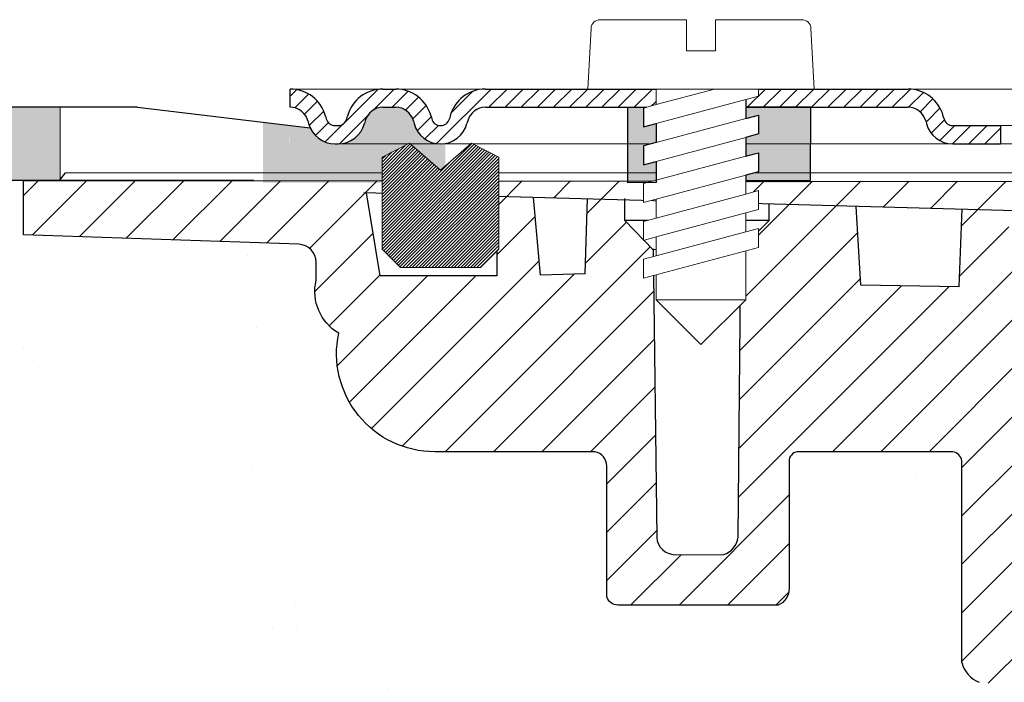
# Model space of a CAD drawing. Units: millimetres. Extents: x 2673 to 4786, y 0 to 1485.
# Drawn here: x 3177 to 3231, y 1042 to 1079 of the extents above; entities that cross this region are included whole.
import ezdxf

# ---------------------------------------------------------------- set-up
doc = ezdxf.new("R2010")
doc.units = ezdxf.units.MM
doc.linetypes.add('ACAD_ISO04W100', pattern=[30, 24, -3, 0, -3])
doc.layers.add('1', color=7, linetype='Continuous')
for name, color, linetype, lineweight in [('вспомогательный', 140, 'Continuous', 20), ('маскировка', 93, 'Continuous', 25), ('Оси', 10, 'ACAD_ISO04W100', 13), ('Основной', 7, 'Continuous', 30), ('Размеры', 10, 'Continuous', 13), ('Резинки', 7, 'Continuous', 20), ('штриховка', 251, 'Continuous', 0)]:
    doc.layers.add(name, color=color, linetype=linetype, lineweight=lineweight)

# ---------------------------------------------------------------- blocks, each defined once
blk = doc.blocks.new('*U58')
blk.add_wipeout([(-0.012238108548707771, 158.2779629777787), (-52.37320441244158, 158.27403829675495), (-52.373295296623844, 159.48656578022315), (-52.63780267442963, 160.1665944759357), (-53.29223869722545, 160.48926562737887), (-54.682093071506195, 160.61075715678044), (-55.009311082903395, 160.7720927325023), (-55.14156477180611, 161.11210708035918), (-55.14161752882908, 161.8159626245033), (-55.01134517846868, 162.11192067977004), (-54.68415135634542, 162.27330530649087), (-53.2943152103177, 162.39500518572612), (-52.63992756607195, 162.71777443916739), (-52.37552213059764, 163.39776733022427), (-52.37570378514443, 165.82134152778914), (-52.640211162950436, 166.50137022350197), (-53.29464718574627, 166.82404137494512), (-54.68450156002489, 166.94553290434627), (-55.01171957142421, 167.10686848006833), (-55.143974609610055, 167.4648841867563), (-55.01182940110221, 168.57215649564773), (-54.684635578978906, 168.73354112236873), (-53.29479943295145, 168.85524100160382), (-52.640411788705705, 169.17801025504508), (-52.37600500678014, 169.8400772362322), (-52.37618800778066, 172.2815773436669), (-52.64069538558585, 172.96160603938003), (-53.295130059101204, 173.26627583199178), (-54.8160695946153, 173.41722716730266), (-55.01220379405797, 173.56710429594648), (-55.14445613368594, 173.88911728497166), (-55.14451499219454, 174.6743945071664), (-55.01231227445738, 175.01439095269484), (-54.68511845233525, 175.17577557941536), (-53.2952823063064, 175.2974754586507), (-52.640894662060646, 175.62024471209196), (-52.37648922658634, 176.30023760314882), (-52.37667088113379, 178.72381180071378), (-52.64117825893891, 179.40384049642677), (-53.29561428173999, 179.72651164787018), (-54.68546865601548, 179.84800317727127), (-55.01268666741268, 180.0093387529929), (-55.144940356319694, 180.34935310084984), (-55.144997864138084, 181.1165912397321), (-55.01279514781027, 181.45662540974126), (-54.68560132569019, 181.61801003646175), (-53.2957651796611, 181.73970991569757), (-52.64137753541536, 182.06247916913884), (-52.37697209994106, 182.7424720601957), (-52.37715375448784, 185.16604625776), (-52.641661132293684, 185.84607495347356), (-53.29609715508967, 186.16874610491675), (-54.68595152936853, 186.29023763431798), (-55.01316954076762, 186.45157321003978), (-55.14542322967488, 186.7915875578974), (-55.14548073890237, 187.55886342125993), (-55.01327802116521, 187.89885986678837), (-54.68608419904234, 188.060244493509), (-53.29624805301423, 188.18194437274377), (-52.64186040876848, 188.50471362618504), (-52.37745497329417, 189.1847065172419), (-52.37763662784344, 191.6082807148073), (-52.64214400564856, 192.2883094105203), (-53.29658002844439, 192.6109805619634), (-54.68643440272136, 192.73247209136468), (-55.013652414120514, 192.89380766708643), (-55.145906103023215, 193.2338220149433), (-55.145963610843275, 194.0010601538251), (-55.013760894519926, 194.34109432383434), (-54.686567072397054, 194.50247895055492), (-53.29673092635733, 194.62417882979173), (-52.642343282111526, 194.94694808322714), (-52.37793784662298, 195.62694097430534), (-52.37811950116996, 198.05051517184734), (-52.642626878975385, 198.73054386756115), (-53.29706290176206, 199.05321501900374), (-57.72136800877435, 199.49621854080374), (-58.33201093033864, 199.9195439107595), (-58.67700797422211, 200.57762155527786), (-58.678670105085075, 211.6358366692993), (-58.84757864382861, 211.9612602846408), (-59.173053020850155, 212.1300709886404), (-67.60908399825854, 212.12880299129114), (-67.94818181343459, 212.00980780101622), (-68.13865484857274, 211.7050665887541), (-68.13759101704929, 204.62728480084894), (-68.30127920722148, 204.0867035174178), (-68.73748801025454, 203.72767398492164), (-77.5089880751541, 203.72635556410768), (-77.89373291636375, 203.85360845247345), (-78.12662515650322, 204.18524544515935), (-78.12770185354361, 211.3485487370553), (-78.30677124206876, 211.85101857693883), (-78.76317701408857, 212.12712644927564), (-89.11908524207523, 212.1258053544895), (-91.88674705609083, 214.1182269748931), (-93.06161936199192, 216.72519592246346), (-92.92147162572881, 218.61964555725257), (-94.07460640393765, 219.86371972701352), (-94.19358788422733, 221.51389732162528), (-94.04865761558608, 222.5022604134835), (-94.3258299795439, 223.18872103825538), (-95.00184335418271, 223.4904802568612), (-110.07414239571561, 224.01759517748377), (-110.074588070388, 226.98268445305843), (-108.11449183078449, 226.98109164649446), (-107.78024650527206, 227.40668611358177), (-51.09207015723451, 227.41520676239605), (-51.09229297547087, 228.89762432855895), (-47.5624974026198, 228.89815488273092), (-47.56227458438342, 227.41573731656803), (-0.03405625596521844, 227.42288115648734), (-0.00012707162548508677, 158.27481640592134)]).dxf.layer = 'маскировка'
at = {"layer": 'штриховка'}
h = blk.add_hatch(dxfattribs=at)
h.set_pattern_fill('ANSI31', color=256, scale=15)
h.set_pattern_definition([(45, (0, 0), (-1.325825214724776, 1.325825214724777), [])])
h.paths.add_polyline_path([(-50.01360384491409, 203.6120720007925), (-55.38948270680226, 203.6116690553995), (-55.403338865774, 221.1311679519345), (-56.10590020654899, 224.3871425735517), (-56.10446667853344, 224.3871425735517), (-56.14768705831328, 225.3322275862649), (-58.65688092624165, 225.4020917644089), (-58.82140623583291, 221.1661872340483), (-64.20430057655926, 221.2536929262451), (-64.45918028317213, 225.5636467885538), (-69.23398161549767, 225.6965929013064), (-69.23470988036047, 224.8003954275594), (-70.78754583177147, 223.2470926007006), (-70.9209768655892, 207.4382326402417, -0.2677748309970213), (-71.71530250980962, 206.4886953283474), (-74.39386284586607, 206.4882927210764, -0.3989595459743742), (-75.39263481019796, 207.4358066527873), (-75.58733924158088, 223.1877640344806), (-77.1413604719778, 224.7992069999661), (-77.14152844913124, 225.9167649126157), (-79.18322550957612, 225.9736124479817), (-79.31424977673873, 221.8696800684452), (-81.76504588672833, 221.7980967712786), (-82.14363563772939, 226.0560399651282), (-84.16711540434517, 226.1123802713487), (-84.14769495507812, 221.7624127293586), (-90.53647921472111, 221.7614524482112), (-91.28924367566216, 226.3106836566197), (-51.09173591078024, 225.191453341527), (-51.09199794169344, 226.9347542265618), (-110.074588070388, 226.9826844530585), (-110.0741423957156, 224.0175951774838), (-95.00437308442643, 223.4905687276747, -0.4043396907122813), (-94.04865761558608, 222.5022604134834), (-94.04850905736203, 221.5138973216253, 0.3286090656853984), (-92.81268367316625, 218.6196455572526, 0.476975981898926), (-87.55246710635457, 212.1258053544896), (-78.76317701408855, 212.1271264492757, -0.3562089938379695), (-78.12770185354361, 211.3485487370553), (-78.12662515650322, 204.1852454451594, 0.3309129430402647), (-77.50898807515424, 203.7263555641077), (-68.73748801025454, 203.7276739849217, 0.3028823746688694), (-68.13759102805716, 204.6274312724385), (-68.13865484857274, 211.7050665887541, -0.350748198993644), (-67.60908399825853, 212.1288029912912), (-59.17305302085015, 212.1300709886405, -0.3167846346378973), (-58.67867010508508, 211.6358366692994), (-58.67700797422208, 200.5776215552778, 0.2456492853487647), (-57.72136800877561, 199.4962185408039), (-53.29706290176295, 199.0532150190039, -0.388878731849744), (-52.37811950116996, 198.0505151718478), (-52.37793784945058, 195.627016423268, -0.388878731853406), (-53.29673092635736, 194.6241788297923), (-54.6865670723969, 194.502478950555, 0.3888787318534409), (-55.14596361084327, 194.0010601538244), (-55.14590610302321, 193.2338220149457, 0.3888787318542574), (-54.68643440272136, 192.7324720913646), (-53.29658002844615, 192.6109805619636, -0.3888787318528075), (-52.37763662784343, 191.6082807148078), (-52.37745497612178, 189.1847819662042, -0.3888787318531657), (-53.29624805301433, 188.1819443727438), (-54.68608419904218, 188.060244493509, 0.3888787318525962), (-55.14548073748856, 187.5588256967799), (-55.14542322967032, 186.7915875579002, 0.3888787318549059), (-54.68595152936852, 186.290237634318), (-53.29609715509127, 186.1687461049169, -0.388878731853008), (-52.37715375448849, 185.1660462577601), (-52.37697210276865, 182.7425475091572, -0.3888787318530627), (-53.29576517966169, 181.7397099156975), (-54.6856013256872, 181.6180100364619, 0.3888787318527844), (-55.14499786413362, 181.1165912397325), (-55.14494035631538, 180.3493531008532, 0.3888787318549183), (-54.68546865601341, 179.8480031772711), (-53.29561428173668, 179.7265116478701, -0.3888787318530746), (-52.37667088113378, 178.7238118007135), (-52.37648922941394, 176.3003130521104, -0.3888787318531039), (-53.29528230630703, 175.2974754586507), (-54.68511845233415, 175.1757755794155, 0.3888787318528737), (-55.14451499078073, 174.6743567826861), (-55.14445748296067, 173.907118643806, 0.3888787318545098), (-54.68498578265862, 173.4057687202247), (-53.47259308455135, 173.2840869109081, -0.4406058406659508), (-52.37618800778066, 172.2815773436665), (-52.376006356059, 169.8580785950639, -0.3888787318532918), (-53.29479943295238, 168.8552410016038), (-54.68463557897892, 168.7335411223684, 0.388878731852911), (-55.14403211742556, 168.232122325639), (-55.14397326032691, 167.4468828279281, 0.3888787318546777), (-54.68450156002486, 166.9455329043465), (-53.2946471857482, 166.8240413749453, -0.3888787318530748), (-52.3757037851453, 165.8213415277887), (-52.37552213342524, 163.3978427791859, -0.3888787318531821), (-53.29431521031851, 162.3950051857261), (-54.68415135634545, 162.2733053064907, 0.4143365505476136), (-55.14161092145974, 161.7278106848929), (-55.1415647718061, 161.1121070803596, 0.388878731853247), (-54.68209307150413, 160.6107571567805), (-53.29223869722723, 160.489265627379, -0.388878731853028), (-52.37329529662449, 159.4865657802225), (-52.37320447076455, 158.2748164059213), (-50.00678932276836, 158.2748164059213)])
at = {"layer": 'Основной'}
for p, q in [((-90.53647921472111, 221.7614524482112), (-91.28924367566219, 226.3106836566199)), ((-84.16711540434517, 226.1123802713487), (-84.14769495507812, 221.7624127293586)), ((-75.58804320208833, 223.2447157732424), (-75.39263481019793, 207.4358066527843)), ((-70.92097686558918, 207.4382326402438), (-70.78754583177147, 223.2470926007006)), ((-84.14769495507812, 221.7624127293586), (-90.53647921472111, 221.7614524482112)), ((-58.67700797422208, 200.5776215552778), (-58.67867010508508, 211.6358366692994)), ((-74.39386284586635, 206.4882927210765), (-71.71530250981004, 206.4886953283474))]:
    blk.add_line(p, q, dxfattribs=at)
for points in [[(-108.1144918307846, 226.9810916464944), (-107.7802465052721, 227.4066861135818), (-51.0920701572345, 227.4152067623961)], [(-51.09173591078024, 225.191453341527), (-91.43714630554337, 226.3148017504084)], [(-79.31424977673873, 221.8696800684452), (-81.76504588672833, 221.7980967712786), (-82.1436356377294, 226.0560399651283)], [(-79.31424977673873, 221.8696800684452), (-79.18241610177938, 225.9989646589672)], [(-70.78754583177147, 223.2470926007006), (-75.58733924158105, 223.1877640344808), (-77.1413604719778, 224.7992069999661), (-77.14154085046425, 225.9992714174909)], [(-70.78754583177147, 223.2470926007006), (-69.23470988036047, 224.8003954275594), (-69.23398161549767, 225.6965929013065)], [(-58.82140623583291, 221.1661872340483), (-64.20430057655926, 221.2536929262451), (-64.45918028317215, 225.563646788554)], [(-58.82140623583291, 221.1661872340483), (-58.65551171820903, 225.4373436932628)], [(-69.23470988036047, 224.8003954275594), (-77.1413604719778, 224.7992069999661)]]:
    blk.add_lwpolyline(points, dxfattribs=at)
blk.add_lwpolyline([(-58.67867010508508, 211.6358366692994, 0.3167846346378988), (-59.17305302085015, 212.1300709886405), (-67.60908399825848, 212.1288029912912, 0.3507481989936707), (-68.13865484857274, 211.7050665887541), (-68.13759102805716, 204.6274312724386, -0.3028823746688902), (-68.73748801025454, 203.7276739849217), (-77.5089880751541, 203.7263555641077, -0.3309129430403258), (-78.12662515650322, 204.1852454451594), (-78.12770185354361, 211.3485487370554, 0.356208993837955), (-78.76317701408857, 212.1271264492757), (-87.5524671063547, 212.1258053544896, -0.4769759818989207), (-92.81268367316625, 218.6196455572526, -0.3286090656853942), (-94.04850905736203, 221.5138973216253), (-94.04865761558608, 222.5022604134836, 0.4035954280353006), (-95.00184335418271, 223.4904802568612), (-110.0741423957156, 224.0175951774838), (-110.074588070388, 226.9826844530585), (-51.09199794169331, 226.9347542265618)], format="xyb", dxfattribs=at)
for centre, radius, start, end in [((-74.39401315320129, 207.488292709781), 1.000000000000775, 183.0086119760054, 270.008611975954), ((-72.14108138538859, 207.6518873732277), 1.238670006160729, 290.10482318601, 350.0675377231713), ((-57.16504362891351, 200.9507973626962), 1.557336304311545, 193.8643743477852, 249.0699350007344)]:
    blk.add_arc(centre, radius, start, end, dxfattribs=at)
blk = doc.blocks.new('*U89')
at = {"linetype": 'Continuous', "lineweight": 0}
blk.add_wipeout([(-1.7763568394002505e-15, 7.105427357601002e-15), (-2.4500000000009567, 2.4499999999980027), (-2.4500000000009567, 3.8286420232398655), (-3.150000000001011, 3.6410775885378825), (-3.150000000001011, 4.676353768948044), (-2.4500000000009567, 4.863918203649973), (-2.4500000000009567, 5.899194384060134), (-3.150000000001011, 5.711629949358208), (-3.150000000001011, 6.746906129775205), (-2.4500000000009567, 6.934470564468938), (-2.4500000000009567, 7.96974674487911), (-3.150000000001011, 7.782182310177177), (-3.150000000001011, 8.81745849059416), (-2.4500000000009567, 9.005022925289275), (-2.4500000000009567, 10.04029910570625), (-3.150000000001011, 9.852734671003873), (-3.150000000001011, 10.888010851414037), (-2.4500000000009567, 11.075575286115047), (-2.4500000000009567, 12.110851466525226), (-3.150000000001011, 11.923287031822849), (-3.150000000001011, 12.958563212233003), (-2.4500000000009567, 13.14612764693494), (-2.4500000000009567, 14.000000000000018), (-6.200000000000955, 14.00000000000001), (-6.024932662282938, 17.326279416563928), (-5.869760560327366, 17.662725590691387), (-5.5256237476210135, 17.800000000002903), (-0.7999999999999545, 17.800000000002903), (-0.7999999999999474, 16.099999999999007), (0.7999999999990433, 16.099999999999007), (0.7999999999990361, 17.800000000002903), (5.525623747621011, 17.800000000002903), (5.8697605603272605, 17.662725590691124), (6.0249326622870125, 17.32627941656414), (6.200000000000044, 14.00000000000001), (3.150000000001002, 14.000000000000018), (3.150000000001002, 13.611366944141075), (2.4500000000000455, 13.423802509439149), (2.4500000000000455, 12.388526329022177), (3.150000000001002, 12.5760907637241), (3.150000000001002, 11.540814583313928), (2.4500000000000455, 11.317973968201837), (2.4500000000000455, 10.317973968201837), (3.150000000001002, 10.505538402904222), (3.150000000001002, 9.470262222494057), (2.4500000000000455, 9.28269778779304), (2.4500000000000455, 8.247421607382861), (3.150000000001002, 8.434986042085246), (3.150000000001002, 7.399709861675099), (2.4500000000000455, 7.212145426973155), (2.4500000000000455, 6.176869246563001), (3.150000000001002, 6.36443368126492), (3.150000000001002, 5.329157500856123), (2.4500000000000455, 5.141593066154211), (2.4500000000000455, 2.4499999999980027)], dxfattribs=at).dxf.layer = 'маскировка'
at = {"layer": 'вспомогательный', "linetype": 'Continuous'}
for p, q in [((-5.525623747621012, 17.8000000000029), (-0.7999999999999545, 17.8000000000029)), ((-0.7999999999999545, 17.8000000000029), (-0.7999999999999545, 16.099999999999)), ((0.799999999999045, 17.8000000000029), (5.525623747621012, 17.8000000000029)), ((0.799999999999045, 16.099999999999), (0.799999999999045, 17.8000000000029)), ((-6.200000000000955, 14), (-6.024932662282936, 17.32627941656392)), ((6.024932662287029, 17.32627941656392), (6.200000000000045, 14)), ((-0.7999999999999545, 16.099999999999), (0.799999999999045, 16.099999999999)), ((-2.450000000000955, 14), (-6.200000000000955, 14)), ((0.7366950048240142, 14), (-2.450000000000955, 14)), ((-2.450000000000955, 13.14612764693493), (0.7366950048240142, 14)), ((-2.450000000000955, 13.14612764693493), (-2.450000000000955, 14)), ((3.150000000001, 14), (0.7366950048240142, 14)), ((2.450000000000045, 13.42380250943914), (3.150000000001, 13.61136694414107)), ((3.150000000001, 13.61136694414107), (3.150000000001, 14)), ((6.200000000000045, 14), (3.150000000001, 14)), ((-3.150000000001008, 12.958563212233), (-2.450000000000955, 13.14612764693493)), ((-3.150000000001008, 12.958563212233), (-3.150000000001008, 11.92328703182284)), ((-2.450000000000955, 12.11085146652522), (2.450000000000045, 13.42380250943914)), ((2.450000000000045, 13.42380250943914), (2.450000000000045, 12.38852632902217)), ((3.150000000001, 12.57609076372409), (2.450000000000045, 12.38852632902217)), ((3.150000000001, 11.54081458331392), (3.150000000001, 12.57609076372409)), ((-3.150000000001008, 11.92328703182284), (-2.450000000000955, 12.11085146652522)), ((2.450000000000045, 12.38852632902217), (-2.450000000000955, 11.07557528611504)), ((-2.450000000000955, 11.07557528611504), (-2.450000000000955, 12.11085146652522)), ((-2.450000000000955, 10.04029910570624), (2.450000000000045, 11.35325014861199)), ((2.450000000000045, 11.35325014861199), (3.150000000001, 11.54081458331392)), ((-2.450000000000955, 11.07557528611504), (-3.150000000001008, 10.88801085141403)), ((-3.150000000001008, 10.88801085141403), (-3.150000000001008, 9.852734671003866)), ((2.450000000000045, 10.31797396820183), (2.450000000000045, 11.31797396820183)), ((2.450000000000045, 10.31797396820183), (-2.450000000000955, 9.005022925289268)), ((3.150000000001, 10.50553840290421), (2.450000000000045, 10.31797396820183)), ((3.150000000001, 9.47026222249405), (3.150000000001, 10.50553840290421)), ((-3.150000000001008, 9.852734671003866), (-2.450000000000955, 10.04029910570624)), ((-2.450000000000955, 9.005022925289268), (-2.450000000000955, 10.04029910570624)), ((2.450000000000045, 9.282697787793033), (-2.450000000000955, 7.969746744879103)), ((2.450000000000045, 9.282697787793033), (3.150000000001, 9.47026222249405)), ((2.450000000000045, 8.247421607382854), (2.450000000000045, 9.282697787793033)), ((-3.150000000001008, 8.817458490594156), (-2.450000000000955, 9.005022925289268)), ((-3.150000000001008, 8.817458490594156), (-3.150000000001008, 7.78218231017717)), ((2.450000000000045, 8.247421607382854), (-2.450000000000955, 6.934470564468931)), ((3.150000000001, 8.434986042085242), (2.450000000000045, 8.247421607382854)), ((3.150000000001, 7.399709861675092), (3.150000000001, 8.434986042085242)), ((-2.450000000000955, 7.969746744879103), (-3.150000000001008, 7.78218231017717)), ((-2.450000000000955, 6.934470564468931), (-2.450000000000955, 7.969746744879103)), ((2.450000000000045, 7.212145426973152), (-2.450000000000955, 5.899194384060131)), ((2.450000000000045, 7.212145426973152), (3.150000000001, 7.399709861675092)), ((2.450000000000045, 6.176869246562994), (2.450000000000045, 7.212145426973152)), ((-2.450000000000955, 6.934470564468931), (-3.150000000001008, 6.746906129775198)), ((-3.150000000001008, 6.746906129775198), (-3.150000000001008, 5.711629949358205)), ((2.450000000000045, 6.176869246562994), (-2.450000000000955, 4.863918203649966)), ((3.150000000001, 6.364433681264913), (2.450000000000045, 6.176869246562994)), ((3.150000000001, 5.329157500856113), (3.150000000001, 6.364433681264913)), ((-2.450000000000955, 5.899194384060131), (-3.150000000001008, 5.711629949358205)), ((-2.450000000000955, 4.863918203649966), (-2.450000000000955, 5.899194384060131)), ((3.150000000001, 5.329157500856113), (-3.150000000001008, 3.641077588537875)), ((-2.450000000000955, 4.863918203649966), (-3.150000000001008, 4.67635376894804)), ((2.450000000000045, 2.449999999997992), (2.450000000000045, 5.141593066154201)), ((-3.150000000001008, 4.67635376894804), (-3.150000000001008, 3.641077588537875)), ((-2.450000000000955, 2.449999999997992), (-2.450000000000955, 3.828642023240249)), ((-2.450000000000955, 2.449999999997992), (2.450000000000045, 2.449999999997992)), ((-2.450000000000955, 2.449999999997992), (0, 0)), ((2.450000000000045, 2.449999999997992), (0, 0))]:
    blk.add_line(p, q, dxfattribs=at)
for centre, radius, start, end in [((-5.525623747621012, 17.3000000000029), 0.5, 90, 176.9872124958332), ((5.525623747621012, 17.3000000000029), 0.49999999999974, 3.012787504142343, 90)]:
    blk.add_arc(centre, radius, start, end, dxfattribs=at)
blk = doc.blocks.new('83.0 загнуто разрез')
blk.add_wipeout([(-97.99582571138399, 2.999995643823901), (-97.997912855692, 1.999997821911954), (-97.88119237885769, 1.9929172922044032), (-97.65431282673035, 1.9383498165592599), (-97.47507348985552, 1.8511475541570377), (-97.28481187739294, 1.6989320061935658), (-97.14413348888502, 1.51719678571299), (-97.05878611896337, 1.3378112344844908), (-96.99467288463477, 1.1117714323749368), (-96.92402588368458, 0.908012069142444), (-96.7934097774498, 0.6672753866151027), (-96.63853626510462, 0.4724335523044374), (-96.45892628870376, 0.3099699895610257), (-96.22586570730212, 0.16302989230131004), (-95.88965303708488, 0.03994719780776279), (-95.54578414519348, 7.105427357601002e-15), (-95.38366349398711, 7.105427357601002e-15), (-91.51962672838718, 7.105427357601002e-15), (-92.96680000000049, -0.7390476598204216), (-92.96680000000015, -5.7730222560384306), (-91.96680000000015, -6.773022256038082), (-87.57777528986483, -6.773022256038082), (-86.5777752898648, -5.773022256038068), (-86.5777752898648, -0.7390476598202369), (-88.077775289865, 0.026977743961751344), (-88.02494856147865, 7.105427357601002e-15), (-78.23205080758436, 7.105427357601002e-15), (-78.65000000000194, -0.11198914858506015), (-78.65000000000194, -1.1472653289952177), (-77.95000000000188, -0.9597008942928369), (-77.95000000000188, -1.9949770747098157), (-78.65000000000191, -2.1825415094115925), (-78.65000000000191, -3.2178176898219135), (-77.95000000000188, -3.0302532551199874), (-77.95000000000188, -4.065529435530159), (-78.65000000000191, -4.253093870232121), (-78.65000000000191, -5.288370050640886), (-77.95000000000188, -5.10080561593896), (-77.95000000000188, -6.136081796349117), (-78.65000000000194, -6.323646231051065), (-78.65000000000194, -7.358922411461215), (-77.95000000000188, -7.171357976759232), (-77.95000000000185, -8.550000000001098), (-75.50000000000341, -11.000000000001592), (-73.05000000000089, -8.550000000001098), (-73.05000000000088, -5.858406933844876), (-72.34999999999991, -5.670842499142964), (-72.34999999999991, -4.6355663187341705), (-73.05000000000088, -4.823130753436089), (-73.05000000000088, -3.787854573025932), (-72.34999999999991, -3.6002901383239916), (-72.34999999999991, -2.565013957913834), (-73.05000000000088, -2.752578392616229), (-73.05000000000088, -1.7173022122060502), (-72.34999999999991, -1.5297377775050194), (-72.34999999999991, -0.4944615970948618), (-73.05000000000088, -0.6820260317972568), (-73.05000000000088, 7.105427357601002e-15), (-7.105427357601002e-15, 7.105427357601002e-15), (-7.105427357601002e-15, 3), (-69.30000000000086, 3.0000000000009237), (-69.47506733771388, 6.326279416564816), (-69.49017515604763, 6.424696825586324), (-69.57708615041604, 6.6035796022192415), (-69.6736909719759, 6.699485121313856), (-69.76243639991037, 6.752859248484995), (-69.84842018773747, 6.7838750559630085), (-69.9484139335882, 6.799325503060373), (-69.97437625237923, 6.80000000000355), (-74.70000000000189, 6.8000000000035214), (-74.70000000000189, 5.099999999999909), (-76.30000000000086, 5.099999999999895), (-76.30000000000086, 6.800000000003806), (-81.02562374762192, 6.800000000003806), (-81.1691713671442, 6.77895102143448), (-81.27814139634046, 6.7315493449061705), (-81.36976056032827, 6.662725590692304), (-81.42245150240473, 6.6041837159289685), (-81.47716825685643, 6.514726701138471), (-81.50971623013197, 6.42511781798855), (-81.52204276866641, 6.359734040091936), (-81.70000000000186, 3.0000000000009237), (-98, 3.0000000000009237)]).dxf.layer = 'маскировка'
at = {"layer": 'штриховка', "linetype": 'Continuous', "lineweight": 0}
h = blk.add_hatch(dxfattribs=at)
h.set_pattern_fill('ANSI31', color=256, scale=5)
h.set_pattern_definition([(45, (-7341.955808388505, 2549.257832404086), (-0.4419417382415922, 0.4419417382415922), [])])
h.paths.add_polyline_path([(-92.2215121738518, 3), (-92.5754799065162, 3), (-92.92944763918058, 3, 0.339454258864921), (-94.8612992917615, 1.517638090194396), (-94.90070058084257, 1.37059047745106, -0.3394542588649216), (-95.38366349398711, 1), (-95.54578414519347, 1, -0.3394542588683543), (-96.02874705833983, 1.370590477457426), (-96.06814834741272, 1.517638090170749, 0.3394542588683545), (-98, 3), (-98, 2, -0.3394542588689013), (-97.03407417370545, 1.258819045083328), (-96.99467288463438, 1.111771432375008, 0.3394542588689012), (-95.54578414519347, 0), (-95.38366349398711, 0, 0.3394542588691165), (-93.93477475454529, 1.111771432375917), (-93.89537346547513, 1.258819045083328, -0.3394542588689011), (-92.92944763918058, 2), (-92.2215121738518, 2, -0.3394542588691167), (-91.25558634755726, 1.258819045082419), (-91.2161850584871, 1.111771432375917, 0.3394542588691289), (-89.76729631904527, 0, 0.3394542588691227), (-88.31840757960344, 1.111771432376372), (-88.27900629053329, 1.258819045082419, -0.3394542588691163), (-87.31308046423874, 2), (-77.95000000000073, 2), (-77.95000000000073, 3), (-87.31308046423874, 3, 0.3394542588683545), (-89.24493211682602, 1.517638090170749), (-89.2843334058989, 1.370590477457426, -0.339454258868221), (-89.76729631904527, 1, -0.339454258868282), (-90.25025923219164, 1.370590477457426), (-90.28966052126452, 1.517638090170749, 0.3394542588683543)])
h.paths.add_polyline_path([(-64.15695236081956, 3), (-64.86488782614833, 3), (-73.04999999999927, 3), (-73.05000000000018, 2), (-64.15695236081956, 2, -0.3394542588691168), (-63.19102653452501, 1.258819045082419), (-63.15162524545485, 1.111771432375917, 0.3394542588691166), (-61.70273650601303, 0), (-59.08640000000014, 0), (-59.08640000000014, 1), (-61.70273650601303, 1, -0.339454258864923), (-62.18569941915757, 1.37059047745106), (-62.22510070823228, 1.517638090170294, 0.3394542588683583)])
at = {"layer": '1', "color": 7, "linetype": 'Continuous'}
blk.add_line((-87.8502400247562, 3), (-87.84776510912707, 3), dxfattribs=at)
at = {"layer": 'вспомогательный', "linetype": 'Continuous', "lineweight": 0}
for p, q in [((-92.5754799065162, 3), (-87.12458205852272, 3)), ((-77.95000000000073, 3), (-73.04999999999927, 2.999999999995453)), ((-64.23615997524394, 3), (0, 3)), ((-77.95000000000073, 2), (-73.05000000000018, 1.999999999995453)), ((-59.08640000000014, 1), (0.004174288616013655, 1)), ((-95.38366349398711, 0), (-61.70273650601303, 0)), ((-59.08640000000014, 0), (0, 0))]:
    blk.add_line(p, q, dxfattribs=at)
at = {"layer": 'вспомогательный'}
blk.add_lwpolyline([(-93.07276987616387, 2.994858074246622), (-98, 3)], dxfattribs=at)
at = {"layer": 'Основной', "color": 7, "linetype": 'Continuous'}
for p, q in [((-92.92944763918058, 3), (-92.2215121738518, 3)), ((-77.95000000000073, 3), (-77.95000000000073, 2)), ((-73.04999999999927, 3), (-64.15695236081953, 3.000000000000855)), ((-73.04999999999927, 3), (-73.05000000000018, 2)), ((-92.92944763918058, 2), (-92.2215121738518, 2)), ((-87.31308046423874, 2), (-77.95000000000073, 2)), ((-73.05000000000109, 2), (-64.15695236081956, 2)), ((-96.06814834742181, 1.517638090204855), (-96.0287470583371, 1.370590477446513)), ((-94.9007005808453, 1.370590477446967), (-94.86129929175877, 1.517638090204855)), ((-93.89537346546967, 1.258819045102427), (-93.93477475455529, 1.111771432339083)), ((-91.25558634756271, 1.258819045102427), (-91.2161850584771, 1.111771432339083)), ((-90.28966052127362, 1.517638090204855), (-90.25025923218891, 1.370590477446513)), ((-89.24493211681693, 1.517638090204855), (-89.28433340590163, 1.370590477446513)), ((-88.27900629052783, 1.258819045102427), (-88.31840757961345, 1.111771432339083)), ((-63.19102653453047, 1.258819045102427), (-63.15162524544485, 1.111771432339083)), ((-62.18569941915484, 1.370590477446967), (-62.22510070824137, 1.517638090204855)), ((-61.70273650601303, 1), (-59.08640000000014, 1)), ((-59.08640000000014, 1), (-59.08640000000014, 0)), ((-61.70273650601303, 0), (-59.08640000000014, 0))]:
    blk.add_line(p, q, dxfattribs=at)
at = {"layer": 'Основной'}
for points in [[(-98, 2), (-98, 3)], [(-97.0340741737109, 1.258819045102427), (-96.99467288462529, 1.111771432339538)], [(-95.54578414519347, 1), (-95.38366349398711, 1)], [(-95.54578414519347, 0), (-95.38366349398711, 0)]]:
    blk.add_lwpolyline(points, dxfattribs=at)
at = {"layer": 'Основной', "color": 7, "linetype": 'Continuous'}
for centre, radius, start, end in [((-98, 1), 2, 14.99999999999438, 90), ((-92.92944763918058, 1), 2, 90, 165.0000000000057), ((-92.2215121738518, 1), 2, 14.99999999999438, 90), ((-87.31308046423874, 1), 2, 90, 165.0000000000057), ((-64.15695236081956, 1), 2, 14.99999999999438, 90), ((-98, 1), 1, 14.99999999999438, 90), ((-92.92944763918058, 1), 1, 90, 165.0000000000057), ((-92.2215121738518, 1), 1, 14.99999999999438, 90), ((-87.31308046423874, 1), 1, 90, 165.0000000000057), ((-64.15695236081956, 1), 1, 14.99999999999438, 90), ((-95.54578414519347, 1.5), 1.5, 195.0000000002656, 270), ((-95.54578414519347, 1.5), 0.5, 195.0000000002656, 270), ((-95.38366349398711, 1.5), 0.5, 270, 344.999999999734), ((-95.38366349398711, 1.5), 1.5, 270, 344.999999999734), ((-89.76729631904527, 1.5), 1.5, 195.0000000002656, 270), ((-89.76729631904527, 1.5), 0.5, 195.0000000002656, 270), ((-89.76729631904527, 1.5), 0.5, 270, 344.9999999997078), ((-89.76729631904527, 1.5), 1.5, 270, 344.9999999997078), ((-61.70273650601303, 1.5), 1.5, 195.0000000002656, 270), ((-61.70273650601303, 1.5), 0.5, 195.0000000002656, 270)]:
    blk.add_arc(centre, radius, start, end, dxfattribs=at)
at = {"layer": '1'}
blk.add_blockref('*U89', (-75.50000000000091, -10.99999999999909), dxfattribs=at)
blk.add_wipeout([(-86.5777752898648, -5.77302225603808), (-86.5777752898648, -0.7390476598198816), (-88.0777752898648, 0.026977743961925427), (-89.77228764493265, -1.440776183734224), (-91.46680000000049, 0.026977743961925427), (-92.96680000000049, -0.7390476598198816), (-92.96680000000049, -5.77302225603808), (-91.96680000000049, -6.7730222560380735), (-87.57777528986482, -6.7730222560380735)]).dxf.layer = 'маскировка'
at = {"layer": 'Резинки'}
h = blk.add_hatch(dxfattribs=at)
h.set_pattern_fill('LINE', color=1, angle=45)
h.set_pattern_definition([(45, (-5638.087093217385, -152.835133955105), (-0.08838834764831843, 0.08838834764831845), [])])
h.paths.add_polyline_path([(-89.77228764493248, -1.440776183734215), (-91.46680000000015, 0.02697774396165187), (-92.96680000000015, -0.739047659820244), (-92.96680000000015, -5.773022256038076), (-91.96680000000015, -6.773022256038075), (-87.5777752898648, -6.773022256038075), (-86.5777752898648, -5.773022256038076), (-86.5777752898648, -0.739047659820244), (-88.0777752898648, 0.02697774396165187)])
at = {"layer": 'Основной', "color": 7, "linetype": 'Continuous'}
blk.add_line((-87.31308046423874, 3), (-77.95000000000073, 3), dxfattribs=at)
at = {"layer": 'Резинки', "color": 7, "linetype": 'Continuous'}
for p, q in [((-91.46680000000015, 0.02697774396165187), (-92.96680000000015, -0.739047659820244)), ((-88.0777752898648, 0.02697774396165187), (-86.5777752898648, -0.739047659820244)), ((-86.5777752898648, -0.739047659820244), (-86.5777752898648, -5.773022256038075)), ((-92.96680000000015, -5.773022256038075), (-91.96680000000015, -6.773022256038075)), ((-86.5777752898648, -5.773022256038075), (-87.5777752898648, -6.773022256038075)), ((-87.5777752898648, -6.773022256038075), (-91.96680000000015, -6.773022256038075))]:
    blk.add_line(p, q, dxfattribs=at)
at = {"layer": 'Резинки', "linetype": 'Continuous'}
for p, q in [((-91.46680000000015, 0.02697774396165187), (-89.77228764493248, -1.440776183734215)), ((-88.0777752898648, 0.02697774396165187), (-89.77228764493248, -1.440776183734215)), ((-92.96680000000015, -5.773022256038075), (-92.96680000000015, -0.739047659820244))]:
    blk.add_line(p, q, dxfattribs=at)
blk = doc.blocks.new('штрих')
at = {"layer": 'Основной', "ltscale": 0.5}
h = blk.add_hatch(color=256, dxfattribs=at)
h.dxf.hatch_style = 1
h.paths.add_polyline_path([(-3.008828918958898, 1.380757597802585), (-3.008828918958898, 5.380757597802585), (-12.97813838878574, 5.380757597802585), (-12.97813838876391, 1.380757597802813)])
at = {"layer": 'Оси', "color": 7}
blk.add_lwpolyline([(-13.0088289189589, 5.380757597802585), (-3.008828918958898, 5.380757597802585), (-3.008828918958898, 1.380757597802585), (-13.0088289189589, 1.380757597802585)], close=True, dxfattribs=at)

msp = doc.modelspace()

# ---------------------------------------------------------------- hatches: boundary and pattern name
at = {"layer": 'штриховка'}
h = msp.add_hatch(dxfattribs=at)
h.set_pattern_fill('AR-SAND', color=256, scale=0.3, angle=90)
h.set_pattern_definition([(127.5, (0.38867357262734, 412.3793389414145), (-14.68239711988027, -0.4800093887952128), [0, -11.5824, 0, -12.954, 0, -12.3825]), (97.49999999999997, (0.38867357262734, 412.3793389414145), (-21.50475301705063, 13.48569849414008), [0, -6.248400000000001, 0, -10.4394, 0, -4.0005]), (57.49999999999999, (0.3886735726273395, 403.0067389414145), (-0.04311554035637141, 23.72977110724374), [0, -3.809999999999998, 0, -13.71599999999999, 0, -17.90699999999999]), (47.5, (0.3886735726273395, 403.0067389414145), (-6.687879697716487, 22.90669357416892), [0, -1.905, 0, -8.991599999999998, 0, -10.287])])
edge = h.paths.add_edge_path()
edge.add_line((3234.884134508857, 1019.941199979418), (3234.884003427821, 1021.69001207727))
edge.add_arc((3233.873115477144, 1021.688140448603), 1.010889683307625, 0.1060812930480218, 88.73236000653306)
edge.add_line((3233.895479072891, 1022.698782730225), (3232.585274556919, 1022.813311815732))
edge.add_arc((3232.619238083731, 1023.315669159915), 0.5035041433875086, 180.0131753492444, 266.1322155577157, ccw=False)
edge.add_line((3232.115733953656, 1023.315553377515), (3232.115676445835, 1024.08279151639))
edge.add_arc((3232.618976013784, 1024.08281775673), 0.5032995686329845, 95.00429457869842, 180.0029872084522, ccw=False)
edge.add_line((3232.575072985145, 1024.584198829231), (3233.948992540303, 1024.704504985046))
edge.add_arc((3233.876866547228, 1025.708753905867), 1.006835663773368, 274.1079769477218, 359.9968514708589)
edge.add_line((3234.883702209481, 1025.708698578032), (3234.883520554934, 1028.132272774425))
edge.add_arc((3233.869374220421, 1028.129019372534), 1.014151552988597, 0.1838053854908158, 89.94413175652265)
edge.add_line((3233.870363104024, 1029.143170443399), (3232.547170303616, 1029.259601969773))
edge.add_arc((3232.618556143083, 1029.757818903299), 0.5033051270625952, 179.9755443641088, 261.8460072452572, ccw=False)
edge.add_line((3232.115251061867, 1029.758033729707), (3232.115193572484, 1030.525025973448))
edge.add_arc((3232.618493140432, 1030.525052213782), 0.5032995686320747, 97.27185724735489, 180.002987207831, ccw=False)
edge.add_line((3232.554786794185, 1031.024303610608), (3233.86964300206, 1031.148150695414))
edge.add_arc((3233.88306948482, 1032.148214048128), 1.00015347816295, 269.2308141494605, 360.1542594793601)
edge.add_line((3234.883219338093, 1032.150906793907), (3234.883037682991, 1034.574469515059))
edge.add_arc((3233.872816404606, 1034.573262476742), 1.010221999485342, 0.06845843565078208, 88.76917739777399)
edge.add_line((3233.894516230496, 1035.583251390443), (3232.57423990811, 1035.698660884134))
edge.add_arc((3232.61806777573, 1036.200048534143), 0.5032995703967121, 180.002147485658, 265.0042944765005, ccw=False)
edge.add_line((3232.114768205687, 1036.200029670125), (3232.114710702108, 1036.967230084182))
edge.add_arc((3232.617970900183, 1036.967322188054), 0.5032602065024265, 95.87606823130199, 180.010485953572, ccw=False)
edge.add_line((3232.566448603729, 1037.467938097127), (3233.869882869497, 1037.582131289561))
edge.add_arc((3233.868602389546, 1038.596269297972), 1.014138816796634, 270.0723432682337, 359.8247570673329)
edge.add_line((3234.8827364628, 1038.593167492136), (3234.882554808255, 1041.0167416885))
edge.add_arc((3233.875953707578, 1041.016626709685), 1.006601107243733, 0.006544599282487149, 85.00419191522012)
edge.add_line((3233.963611409062, 1042.019403811774), (3229.539306302062, 1042.462407333572))
edge.add_arc((3230.091527446135, 1043.911067275887), 1.550343129900907, 193.4436672378961, 249.1334306365502, ccw=False)
edge.add_line((3228.583665311689, 1043.550629203628), (3228.58200420575, 1054.602025462067))
edge.add_arc((3227.983914520139, 1054.498138892997), 0.6070450487960855, 9.853808726357945, 80.16341522530804)
edge.add_line((3228.087621289987, 1055.09625978141), (3219.651590312577, 1055.09499178406))
edge.add_arc((3219.651671912881, 1054.552102091474), 0.5428896987189759, 90.00861197596998, 167.3215225176618)
edge.add_line((3219.122019462262, 1054.671255381522), (3219.11511128221, 1047.567145974962))
edge.add_arc((3218.163917526923, 1047.574630354472), 0.9512231999029852, 292.1907526286153, 359.54918279647336, ccw=False)
edge.add_line((3218.523186300581, 1046.693862777691), (3209.751589292724, 1046.692544349591))
edge.add_arc((3209.751589292724, 1047.337509260768), 0.6449649111771123, 196.768419998769, 270, ccw=False)
edge.add_line((3209.134049154332, 1047.151434237928), (3209.132972453829, 1054.314758695287))
edge.add_arc((3208.337813328326, 1054.31435489122), 0.7951592280342769, 0.0290963985168585, 78.41507872655635)
edge.add_line((3208.497497296747, 1055.093315242045), (3199.659509530845, 1055.092204265949))
edge.add_arc((3199.707403599984, 1060.468731849984), 5.376740899815746, 168.0085496138196, 269.48962310681054, ccw=False)
edge.add_arc((3195.794213137934, 1063.871636226532), 2.652773122296671, 166.7399727740952, 239.5040514313709, ccw=False)
edge.add_line((3193.212165250672, 1064.48010475182), (3193.212012260194, 1065.471266148508))
edge.add_arc((3192.218936764583, 1065.466532732027), 0.9930867762755327, 0.2730937722408249, 91.77760700587405)
edge.add_line((3192.188131095535, 1066.459141595562), (3177.18653191512, 1066.983783970253))
edge.add_line((3177.18653191512, 1066.983783970253), (3177.186086240447, 1069.960782133058))
edge.add_line((3177.186086240447, 1069.960782133058), (2989.192064552866, 1069.948873245828))
edge.add_line((2989.192064552866, 1069.948873245828), (2989.192064552866, 1019.948873245828))
edge.add_line((2989.192064552866, 1019.948873245828), (3212.585707571449, 1019.948873245828))
edge.add_line((3212.585707571449, 1019.948873245828), (3234.884134508857, 1019.941199979418))

# ---------------------------------------------------------------- linework, layer by layer
at = {"layer": 'Основной'}
msp.add_line((3183.418400041903, 1073.960891996935), (2989.193112854664, 1073.948873245828), dxfattribs=at)

# ---------------------------------------------------------------- next in the draw order: block references
at = {"layer": 'Размеры', "color": 2}
msp.add_blockref('*U58', (3287.260674310835, 842.9661887927691), dxfattribs=at)

# ---------------------------------------------------------------- next in the draw order: linework, layer by layer
at = {"layer": 'Основной'}
msp.add_line((3189.800054479605, 1069.960782133058), (2989.193112854664, 1069.948873245828), dxfattribs=at)

# ---------------------------------------------------------------- next in the draw order: block references
at = {"layer": 'Оси', "color": 7}
msp.add_blockref('штрих', (3182.201941773623, 1068.580024535255), dxfattribs=at)
at = {"layer": 'штриховка'}
msp.add_blockref('83.0 загнуто разрез', (3289.794558242214, 1071.960782133058), dxfattribs=at)

# ---------------------------------------------------------------- next in the draw order: hatches: boundary and pattern name
at = {"layer": 'Основной'}
h = msp.add_hatch(color=256, dxfattribs=at)
h.dxf.hatch_style = 1
edge = h.paths.add_edge_path(flags=17)
edge.add_line((3192.880327318415, 1072.846491148165), (3191.773011315489, 1072.96305022074))
edge.add_line((3191.773011315489, 1072.96305022074), (3191.771024532633, 1071.966042724282))
edge.add_line((3191.771024532633, 1071.966042724282), (3194.114385775508, 1071.961373000173))
edge.add_arc((3194.265650085744, 1073.471467571452), 1.517651641766919, 240.0704850562237, 264.2798331631101, ccw=False)
edge.add_arc((3194.248774097022, 1073.460782133058), 1.500000000000352, 204.1751454478616, 240.4254947730587, ccw=False)
edge = h.paths.add_edge_path()
edge.add_line((3190.294438053049, 1069.832542536356), (3190.294438053049, 1073.118688834972))
edge.add_line((3190.294438053049, 1073.118688834972), (3191.772017924061, 1072.964546472511))
edge.add_line((3191.772017924061, 1072.964546472511), (3191.772017924061, 1071.964546472511))
edge.add_line((3191.772017924061, 1071.964546472511), (3194.410894748228, 1071.960782133057))
edge.add_arc((3194.410894748227, 1073.46078213306), 1.500000000002501, 270.0000000000347, 344.9999999996745)
edge.add_arc((3196.872302100607, 1072.939596664372), 1.021210790724346, 90.40348757446532, 172.5191187465495, ccw=False)
edge.add_line((3196.865110603035, 1073.960782133058), (3197.573046068363, 1073.960782133058))
edge.add_arc((3197.573046068366, 1072.960782133061), 0.999999999996362, 14.999999999821, 90.00000000018241, ccw=False)
edge.add_arc((3200.032481454192, 1073.476158375611), 1.515385231549756, 189.7472171365006, 269.8026523660919)
edge.add_line((3200.02726192317, 1071.960782133058), (3200.294438053049, 1071.960782133058))
edge.add_line((3200.294438053049, 1071.960782133058), (3200.294438053049, 1070.755752151473))
edge.add_line((3200.294438053049, 1070.755752151473), (3200.022270597282, 1070.52000594933))
edge.add_line((3200.022270597282, 1070.52000594933), (3198.327758242215, 1071.987759877026))
edge.add_line((3198.327758242215, 1071.987759877026), (3196.827758242215, 1071.221734473244))
edge.add_line((3196.827758242215, 1071.221734473244), (3196.827638053053, 1069.832542536356))
edge.add_line((3196.827638053053, 1069.832542536356), (3190.294438053049, 1069.832542536356))
h = msp.add_hatch(color=256, dxfattribs=at)
h.dxf.hatch_style = 1
h.paths.add_polyline_path([(3211.844558242213, 1073.071633599584), (3211.144558242213, 1072.884069164881), (3211.144558242213, 1073.919345345292), (3211.299202439459, 1073.960782133058), (3210.294438053049, 1073.960782133058), (3210.294438053049, 1071.960782133058), (3211.562507434631, 1071.960782133058), (3211.844558242213, 1072.036357419174)])
h.paths.add_polyline_path([(3211.844558242213, 1071.001081238765), (3211.144558242213, 1070.813516804062), (3211.144558242213, 1071.848792984473), (3211.56250743463, 1071.960782133058), (3210.294438053049, 1071.960782133058), (3210.29443805305, 1069.832542536357), (3211.844558242214, 1069.832542536357)])
h.paths.add_polyline_path([(3220.29541388099, 1071.960782133058), (3216.744558242215, 1071.960782133058), (3216.744558242215, 1071.278756101261), (3217.217585798911, 1071.405503453075), (3217.444558242215, 1071.466320535963), (3217.444558242215, 1070.431044355553), (3216.744558242214, 1070.243479920851), (3216.744558242214, 1069.832415812242), (3220.29541388099, 1069.832669260555)])
h.paths.add_polyline_path([(3220.305282658841, 1073.960782133058), (3216.744558242214, 1073.960782133053), (3216.744558242215, 1073.349308462081), (3217.444558242215, 1073.536872896783), (3217.444558242211, 1072.501596716371), (3216.744558242215, 1072.278756101261), (3216.744558242215, 1071.960782133058), (3220.305282658841, 1071.960782133058)])

# ---------------------------------------------------------------- next in the draw order: linework, layer by layer
msp.add_line((3183.418400041903, 1073.960891996935), (3192.883742909723, 1072.844446023707), dxfattribs=at)
for points in [[(3210.29443805305, 1069.829804355199), (3210.294438053049, 1073.961235570082), (3211.299202439458, 1073.960782133058), (3211.144558242213, 1073.919345345292), (3211.144558242213, 1072.884069164882), (3211.844558242213, 1073.071633599584), (3211.844558242213, 1072.036357419174), (3211.144558242213, 1071.848792984473), (3211.144558242213, 1070.813516804062), (3211.844558242213, 1071.001081238765), (3211.844558242214, 1069.835280717514), (3210.29443805305, 1069.829804355199)], [(3220.305282658841, 1071.960782133058), (3220.305282658841, 1073.960782133058), (3216.744558242214, 1073.960782133053), (3216.744558242215, 1073.349308462081), (3217.444558242215, 1073.536872896783), (3217.444558242211, 1072.501596716371), (3216.744558242215, 1072.314032281671), (3216.744558242215, 1071.278756101261), (3217.217585798911, 1071.405503453075), (3217.444558242215, 1071.466320535963), (3217.444558242215, 1070.431044355553), (3216.744558242214, 1070.243479920851), (3216.744558242215, 1069.959875259008), (3220.29541388099, 1069.962945811094), (3220.29541388099, 1071.960782133058)]]:
    msp.add_lwpolyline(points, dxfattribs=at)

doc.saveas('drawing.dxf')
